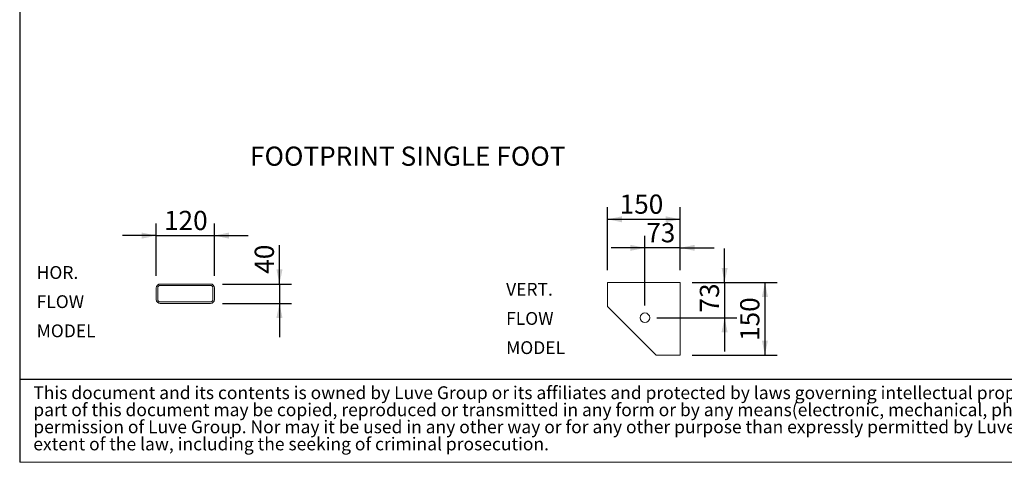
# Model space of a CAD drawing. Units: millimetres. Extents: x 146 to 10385, y 96 to 7267.
# Drawn here: x 146 to 4215, y 96 to 1925 of the extents above; entities that cross this region are included whole.
import ezdxf

# ---------------------------------------------------------------- set-up
doc = ezdxf.new("R2010")
doc.units = ezdxf.units.MM
doc.header["$LTSCALE"] = 50
doc.linetypes.add('SLD-Solid', pattern=[0])
doc.layers.add('GEOMETRY', color=7, linetype='SLD-Solid')
doc.layers.add('TITLE', color=7, linetype='SLD-Solid')
doc.styles.add('SLDTEXTSTYLE0', font='TXT', dxfattribs={"width": 0.605})
doc.styles.add('SLDTEXTSTYLE2', font='TXT', dxfattribs={"width": 0.7})
doc.dimstyles.new('SLDDIMSTYLE6', dxfattribs={"dimtxt": 77.049561, "dimasz": 60, "dimexe": 0, "dimexo": 0.0625, "dimgap": 19.26239, "dimtad": 1, "dimdec": 0, "dimlfac": 0.5, "dimrnd": 1e-09, "dimzin": 12, "dimdsep": 46, "dimtxsty": 'SLDTEXTSTYLE0', "dimsah": 1, "dimcen": 0.09, "dimadec": 0, "dimazin": 3, "dimtfac": 1, "dimtdec": 0, "dimtofl": 0, "dimtmove": 0, "dimatfit": 3, "dimfxl": 1, "dimfrac": 2, "dimtolj": 1, "dimtzin": 12, "dimarcsym": 0})
doc.dimstyles.new('SLDDIMSTYLE7', dxfattribs={"dimtxt": 77.049561, "dimasz": 60, "dimexe": 0, "dimexo": 0.0625, "dimgap": 19.26239, "dimtad": 1, "dimdec": 0, "dimlfac": 0.5, "dimrnd": 1e-09, "dimzin": 12, "dimdsep": 46, "dimtxsty": 'SLDTEXTSTYLE0', "dimsah": 1, "dimcen": 0.09, "dimadec": 0, "dimazin": 3, "dimtfac": 1, "dimtdec": 0, "dimtmove": 0, "dimatfit": 0, "dimfxl": 1, "dimfrac": 2, "dimtolj": 1, "dimtzin": 12, "dimarcsym": 0})

# ---------------------------------------------------------------- blocks, each defined once
blk = doc.blocks.new('SW_NOTE_0')
at = {"layer": 'TITLE', "color": 0, "attachment_point": 1, "style": 'SLDTEXTSTYLE2'}
for s, insert, char_height in [('This document and its contents is owned by Luve Group or its affiliates and protected by laws governing intellectual property and thereto related rights. Without limiting any rights related to this document, no', (0, 68.2), 52.9167), ('part of this document may be copied, reproduced or transmitted in any form or by any means(electronic, mechanical, photocopying, recording, or otherwise), or for any purpose, without the expressed', (0, -2.3), 52.9167), ('permission of Luve Group. Nor may it be used in any other way or for any other purpose than expressly permitted by Luve Group. Luve Group will enforce its rights related to this document to the fullest', (0, -72.9), 52.9167), ('extent of the law, including the seeking of criminal prosecution.', (0, -143.5), 52.917)]:
    blk.add_mtext(s, dxfattribs=dict(at, insert=insert, char_height=char_height))
blk = doc.blocks.new('_D_14')
at = {"layer": 'GEOMETRY'}
for p, q in [((2575.7, 889.2), (2575.7, 1150)), ((2875.7, 889.2), (2875.7, 1150)), ((2575.7, 1100), (2875.7, 1100))]:
    blk.add_line(p, q, dxfattribs=at)
for points in [[(2575.7, 1100), (2635.7, 1087.5), (2635.7, 1112.5)], [(2875.7, 1100), (2815.7, 1112.5), (2815.7, 1087.5)]]:
    blk.add_solid(points, dxfattribs=at)
at = {"layer": 'GEOMETRY', "insert": (2625.4, 1202.3), "char_height": 79.37, "attachment_point": 1, "style": 'SLDTEXTSTYLE0'}
blk.add_mtext('150', dxfattribs=at)
blk = doc.blocks.new('_D_15')
at = {"layer": 'GEOMETRY'}
for p, q in [((2729.7, 743.2), (2729.7, 1032.1)), ((2875.7, 889.2), (2875.7, 1032.1)), ((2729.7, 982.1), (2589.7, 982.1)), ((2875.7, 982.1), (2729.7, 982.1)), ((2875.7, 982.1), (3015.7, 982.1))]:
    blk.add_line(p, q, dxfattribs=at)
for points in [[(2729.7, 982.1), (2669.7, 994.6), (2669.7, 969.6)], [(2875.7, 982.1), (2935.7, 969.6), (2935.7, 994.6)]]:
    blk.add_solid(points, dxfattribs=at)
at = {"layer": 'GEOMETRY', "insert": (2735.3, 1084.4), "char_height": 79.37, "attachment_point": 1, "style": 'SLDTEXTSTYLE0'}
blk.add_mtext('73', dxfattribs=at)
blk = doc.blocks.new('_D_16')
at = {"layer": 'GEOMETRY'}
for p, q in [((2925.7, 839.2), (3275.7, 839.2)), ((3225.7, 839.2), (3225.7, 539.2)), ((2925.7, 539.2), (3275.7, 539.2))]:
    blk.add_line(p, q, dxfattribs=at)
for points in [[(3225.7, 839.2), (3213.2, 779.2), (3238.2, 779.2)], [(3225.7, 539.2), (3238.2, 599.2), (3213.2, 599.2)]]:
    blk.add_solid(points, dxfattribs=at)
at = {"layer": 'GEOMETRY', "insert": (3123.4, 597.4), "char_height": 79.37, "attachment_point": 1, "rotation": 90, "style": 'SLDTEXTSTYLE0'}
blk.add_mtext('150', dxfattribs=at)
blk = doc.blocks.new('_D_17')
at = {"layer": 'GEOMETRY'}
for p, q in [((3059.1, 839.2), (3059.1, 979.2)), ((2925.7, 839.2), (3109.1, 839.2)), ((3059.1, 839.2), (3059.1, 693.2)), ((2779.7, 693.2), (3109.1, 693.2)), ((3059.1, 693.2), (3059.1, 553.2))]:
    blk.add_line(p, q, dxfattribs=at)
for points in [[(3059.1, 839.2), (3071.6, 899.2), (3046.6, 899.2)], [(3059.1, 693.2), (3046.6, 633.2), (3071.6, 633.2)]]:
    blk.add_solid(points, dxfattribs=at)
at = {"layer": 'GEOMETRY', "insert": (2956.7, 714.9), "char_height": 79.37, "attachment_point": 1, "rotation": 90, "style": 'SLDTEXTSTYLE0'}
blk.add_mtext('73', dxfattribs=at)
blk = doc.blocks.new('SW_NOTE_3')
at = {"layer": 'GEOMETRY', "color": 0, "char_height": 52.92, "attachment_point": 1, "style": 'SLDTEXTSTYLE0'}
for s, insert in [('VERT.', (0, 68.2)), ('FLOW', (0, -52.3)), ('MODEL', (0, -172.9))]:
    blk.add_mtext(s, dxfattribs=dict(at, insert=insert))
blk = doc.blocks.new('_D_18')
at = {"layer": 'GEOMETRY'}
for p, q in [((711, 866.6), (711, 1082.6)), ((951, 866.6), (951, 1082.6)), ((711, 1032.6), (571, 1032.6)), ((711, 1032.6), (951, 1032.6)), ((951, 1032.6), (1091, 1032.6))]:
    blk.add_line(p, q, dxfattribs=at)
for points in [[(711, 1032.6), (651, 1045.1), (651, 1020.1)], [(951, 1032.6), (1011, 1020.1), (1011, 1045.1)]]:
    blk.add_solid(points, dxfattribs=at)
at = {"layer": 'GEOMETRY', "insert": (742.8, 1134.9), "char_height": 79.37, "attachment_point": 1, "style": 'SLDTEXTSTYLE0'}
blk.add_mtext('120', dxfattribs=at)
blk = doc.blocks.new('_D_19')
at = {"layer": 'GEOMETRY'}
for p, q in [((1219.8, 832.6), (1219.8, 992.7)), ((985, 832.6), (1269.8, 832.6)), ((1219.8, 832.6), (1219.8, 752.6)), ((985, 752.6), (1269.8, 752.6)), ((1219.8, 752.6), (1219.8, 612.6))]:
    blk.add_line(p, q, dxfattribs=at)
for points in [[(1219.8, 832.6), (1232.3, 892.6), (1207.3, 892.6)], [(1219.8, 752.6), (1207.3, 692.6), (1232.3, 692.6)]]:
    blk.add_solid(points, dxfattribs=at)
at = {"layer": 'GEOMETRY', "insert": (1117.5, 875.1), "char_height": 79.37, "attachment_point": 1, "rotation": 90, "style": 'SLDTEXTSTYLE0'}
blk.add_mtext('40', dxfattribs=at)
blk = doc.blocks.new('SW_NOTE_4')
at = {"layer": 'GEOMETRY', "color": 0, "char_height": 52.92, "attachment_point": 1, "style": 'SLDTEXTSTYLE0'}
for s, insert in [('HOR.', (0, 68.2)), ('FLOW', (0, -52.3)), ('MODEL', (0, -172.9))]:
    blk.add_mtext(s, dxfattribs=dict(at, insert=insert))

msp = doc.modelspace()

# ---------------------------------------------------------------- linework, layer by layer
at = {"color": 7, "linetype": 'SLD-Solid', "lineweight": 15}
for p, q in [((711, 816.6), (711, 768.6)), ((717, 816.6), (717, 768.6)), ((935, 832.6), (727, 832.6)), ((935, 826.6), (727, 826.6)), ((945, 768.6), (945, 816.6)), ((951, 768.6), (951, 816.6)), ((2575.7, 839.2), (2575.7, 739.2)), ((2875.7, 839.2), (2575.7, 839.2)), ((2875.7, 539.2), (2875.7, 839.2)), ((727, 758.6), (935, 758.6)), ((727, 752.6), (935, 752.6)), ((2575.7, 739.2), (2775.7, 539.2)), ((2636, 678.8), (2636.5, 678.4)), ((2714.9, 600), (2715.4, 599.5)), ((2775.7, 539.2), (2875.7, 539.2))]:
    msp.add_line(p, q, dxfattribs=at)
msp.add_circle((2729.7, 693.2), 20, dxfattribs=at)
for centre, radius, start, end in [((727, 816.6), 16, 90, 180), ((727, 816.6), 10, 90, 180), ((935, 816.6), 16, 0, 90), ((935, 816.6), 10, 0, 90), ((727, 768.6), 16, 180, 270), ((727, 768.6), 10, 180, 270), ((935, 768.6), 10, 270, 0), ((935, 768.6), 16, 270, 0)]:
    msp.add_arc(centre, radius, start, end, dxfattribs=at)
at = {"layer": 'GEOMETRY', "color": 7}
msp.add_line((146.4, 439.4), (7399.9, 439.4), dxfattribs=at)
at = {"layer": 'GEOMETRY', "lineweight": 0}
msp.add_line((146.4, 96), (10384.8, 96), dxfattribs=at)
at = {"layer": 'TITLE', "color": 7, "linetype": 'SLD-Solid'}
msp.add_line((146.4, 7266.7), (146.4, 96), dxfattribs=at)

# ---------------------------------------------------------------- block references
at = {"layer": 'GEOMETRY'}
for name, p in [('SW_NOTE_4', (216.5, 838.5)), ('SW_NOTE_3', (2156.2, 769.1))]:
    msp.add_blockref(name, p, dxfattribs=at)
at = {"layer": 'TITLE', "color": 7}
msp.add_blockref('SW_NOTE_0', (202.7, 341.8), dxfattribs=at)

# ---------------------------------------------------------------- texts
at = {"layer": 'GEOMETRY', "insert": (1098.4, 1400.5), "char_height": 79.375, "attachment_point": 1, "style": 'SLDTEXTSTYLE0'}
msp.add_mtext('FOOTPRINT SINGLE FOOT', dxfattribs=at)

# ---------------------------------------------------------------- dimensions: what is measured, and where the dimension line sits
at = {"layer": 'GEOMETRY'}
for base, p1, p2, dimstyle, picture, middle in [((2875.7, 1100), (2575.7, 839.2), (2875.7, 839.2), 'SLDDIMSTYLE6', '_D_14', (2713.6, 1100)), ((2729.7, 982.1), (2875.7, 839.2), (2729.7, 693.2), 'SLDDIMSTYLE7', '_D_15', (2794.1, 982.1))]:
    dim = msp.add_linear_dim(base=base, p1=p1, p2=p2, dimstyle=dimstyle, dxfattribs=at)
    dim.commit()
    dim.dimension.update_dxf_attribs({"geometry": picture, "text_midpoint": middle, "dimtype": 160})
for base, p1, p2, angle, dimstyle, picture, middle in [((951, 1032.6), (711, 816.6), (951, 816.6), 0, 'SLDDIMSTYLE7', '_D_18', (831, 1032.6)), ((1219.8, 752.6), (935, 832.6), (935, 752.6), 90, 'SLDDIMSTYLE7', '_D_19', (1219.8, 933.9)), ((3059.1, 693.2), (2875.7, 839.2), (2729.7, 693.2), 90, 'SLDDIMSTYLE7', '_D_17', (3059.1, 773.7)), ((3225.7, 539.2), (2875.7, 839.2), (2875.7, 539.2), 90, 'SLDDIMSTYLE6', '_D_16', (3225.7, 685.6))]:
    dim = msp.add_linear_dim(base=base, p1=p1, p2=p2, angle=angle, dimstyle=dimstyle, dxfattribs=at)
    dim.commit()
    dim.dimension.update_dxf_attribs({"geometry": picture, "text_midpoint": middle, "dimtype": 160})

doc.saveas('drawing.dxf')
